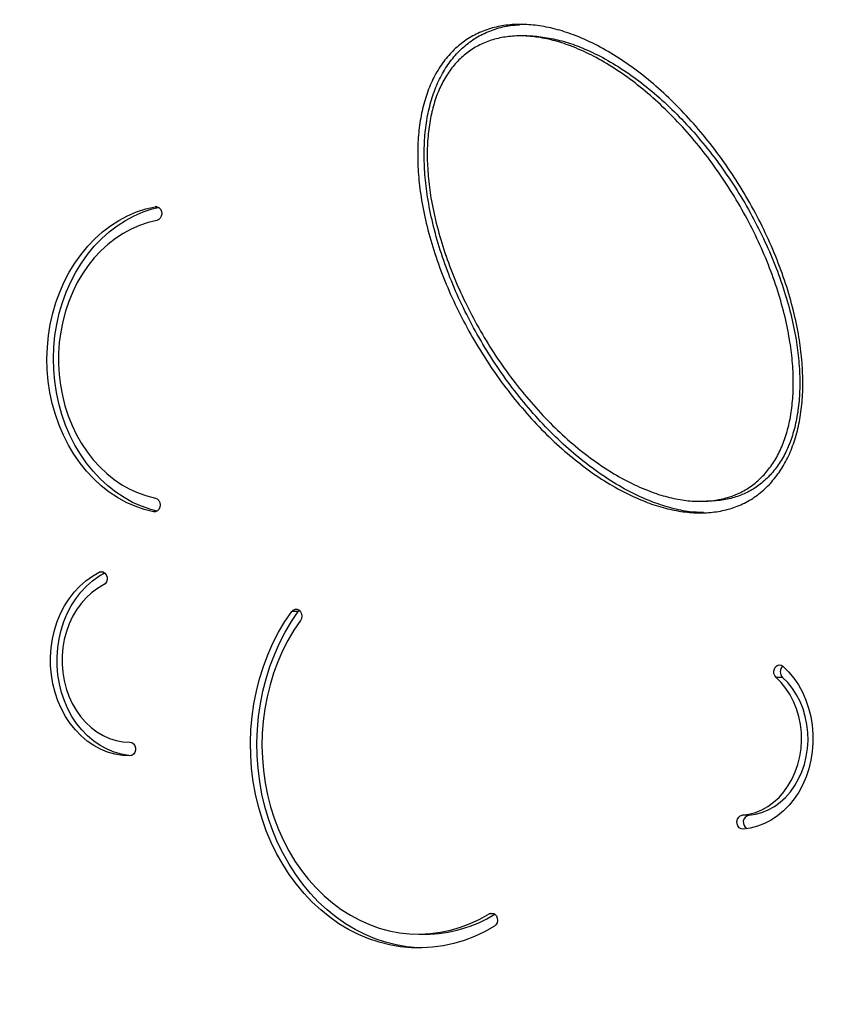
# Model space of a CAD drawing. Units: millimetres. Extents: x 20227.1 to 20244.6, y 16171.6 to 16189.1.
# Drawn here: x 20230.8 to 20231.1, y 16177.3 to 16177.7 of the extents above; entities that cross this region are included whole.
import ezdxf

# ---------------------------------------------------------------- set-up
doc = ezdxf.new("R2010")
doc.units = ezdxf.units.MM
doc.header["$LTSCALE"] = 100

# ---------------------------------------------------------------- blocks, each defined once
blk = doc.blocks.new('KATOPSI S290')
at = {"color": 0, "linetype": 'Continuous', "lineweight": 25}
for p, q in [((20231.0009162859, 16177.69647938724), (20230.99811143518, 16177.69647832793)), ((20230.8409802893, 16177.62260702315), (20230.84020968631, 16177.62260673212)), ((20231.07596515758, 16177.49521463978), (20231.0787700083, 16177.49521569909)), ((20230.84036376267, 16177.49066612471), (20230.83952745727, 16177.49066580886)), ((20230.817967362, 16177.46457215383), (20230.81605840489, 16177.46457143287)), ((20230.90210595615, 16177.44753866316), (20230.89930110542, 16177.44753760385)), ((20230.90210595615, 16177.44753866316), (20230.9025773398, 16177.44804610872)), ((20231.11155551111, 16177.41907031834), (20231.10875066039, 16177.41906925903)), ((20230.82923498102, 16177.39109495028), (20230.82934077649, 16177.39109499023)), ((20231.09691742955, 16177.35946784082), (20231.09411257882, 16177.35946678151)), ((20230.98692205753, 16177.31678947154), (20230.98468974243, 16177.31678862845)), ((20230.95423689815, 16177.30804404882), (20230.95704174888, 16177.30804510813))]:
    blk.add_line(p, q, dxfattribs=at)
at = {"color": 0, "linetype": 'Continuous', "lineweight": 25, "flags": 128}
for points in [[(20230.83952745727, 16177.49066580886), (20230.83551280469, 16177.49167879216), (20230.83157123357, 16177.49304811509), (20230.82772438937, 16177.49476625789), (20230.82399339732, 16177.49682378526), (20230.82039874645, 16177.49920939811), (20230.81696017709, 16177.50190999568), (20230.81369657239, 16177.50491074741), (20230.8106258547, 16177.50819517445), (20230.80776488711, 16177.51174524011), (20230.80512938084, 16177.51554144892), (20230.80273380899, 16177.5195629537), (20230.80059132701, 16177.52378767006), (20230.79871370052, 16177.52819239762), (20230.79711124066, 16177.53275294748), (20230.79579274745, 16177.53744427503), (20230.79476546151, 16177.54224061748), (20230.79403502425, 16177.54711563532), (20230.79360544692, 16177.55204255703), (20230.7934790886, 16177.55699432603), (20230.79365664318, 16177.56194374928), (20230.7941371356, 16177.56686364665), (20230.79491792721, 16177.57172700013), (20230.79599473024, 16177.57650710224), (20230.79736163132, 16177.58117770268), (20230.79901112401, 16177.58571315246), (20230.80093415, 16177.59008854483), (20230.80312014885, 16177.59427985196), (20230.80555711596, 16177.59826405697), (20230.80823166854, 16177.60201928028), (20230.81112911908, 16177.6055248998), (20230.81423355599, 16177.60876166413), (20230.81752793103, 16177.61171179834), (20230.82099415287, 16177.61435910152), (20230.82461318649, 16177.61668903582), (20230.82836515767, 16177.6186888062), (20230.83222946219, 16177.62034743078), (20230.83618487889, 16177.62165580109), (20230.84020968631, 16177.62260673212)], [(20230.84106569328, 16177.49094606603), (20230.83831765542, 16177.49167985148), (20230.8343760843, 16177.4930491744), (20230.83052924009, 16177.4947673172), (20230.82679824804, 16177.49682484457), (20230.82320359718, 16177.49921045742), (20230.81976502781, 16177.50191105499), (20230.81650142312, 16177.50491180672), (20230.81343070543, 16177.50819623376), (20230.81056973784, 16177.51174629942), (20230.80793423157, 16177.51554250823), (20230.80553865971, 16177.51956401302), (20230.80339617774, 16177.52378872937), (20230.80151855125, 16177.52819345693), (20230.79991609138, 16177.5327540068), (20230.79859759818, 16177.53744533434), (20230.79757031223, 16177.54224167679), (20230.79683987497, 16177.54711669464), (20230.79641029765, 16177.55204361635), (20230.79628393933, 16177.55699538534), (20230.7964614939, 16177.56194480859), (20230.79694198633, 16177.56686470596), (20230.79772277794, 16177.57172805945), (20230.79879958096, 16177.57650816156), (20230.80016648204, 16177.58117876199), (20230.80181597474, 16177.58571421177), (20230.80373900073, 16177.59008960414), (20230.80592499957, 16177.59428091127), (20230.80836196668, 16177.59826511628), (20230.81103651927, 16177.60202033959), (20230.8139339698, 16177.60552595911), (20230.81703840672, 16177.60876272344), (20230.82033278176, 16177.61171285765), (20230.8237990036, 16177.61436016083), (20230.82741803721, 16177.61669009513), (20230.8311700084, 16177.61868986551), (20230.83503431291, 16177.6203484901), (20230.83898972962, 16177.62165686041), (20230.84169032905, 16177.62233613004)], [(20230.84020968631, 16177.62260673212), (20230.84107205515, 16177.62258751348), (20230.84187701763, 16177.62221316746), (20230.84252748339, 16177.62152884571), (20230.84294499667, 16177.62061708754), (20230.8430791992, 16177.61958786442), (20230.84291390418, 16177.61856531587), (20230.84246904862, 16177.61767277633), (20230.84179828867, 16177.61701789924), (20230.84098252789, 16177.61667967243)], [(20230.84098252789, 16177.61667967243), (20230.83722071857, 16177.61578615235), (20230.83352609978, 16177.61454961897), (20230.82992007183, 16177.61297723468), (20230.82642352184, 16177.61107810715), (20230.82305670284, 16177.60886323669), (20230.81983911642, 16177.60634545246), (20230.81678939975, 16177.60353933818), (20230.81392521766, 16177.60046114767), (20230.81126316032, 16177.59712871069), (20230.80881864713, 16177.59356132968), (20230.8066058374, 16177.58977966793), (20230.80463754837, 16177.58580562989), (20230.80292518093, 16177.58166223434), (20230.80147865359, 16177.57737348102), (20230.80030634507, 16177.57296421161), (20230.79941504571, 16177.56845996585), (20230.79880991816, 16177.56388683364), (20230.79849446751, 16177.55927130386), (20230.79847052092, 16177.55464011099), (20230.79873821712, 16177.55002008021), (20230.79929600552, 16177.54543797207), (20230.80014065525, 16177.54092032746), (20230.80126727386, 16177.53649331386), (20230.80266933566, 16177.5321825738), (20230.80433871949, 16177.52801307633), (20230.80626575581, 16177.52400897237), (20230.80843928268, 16177.52019345483), (20230.81084671041, 16177.51658862429), (20230.81347409447, 16177.51321536096), (20230.81630621632, 16177.51009320373), (20230.8193266715, 16177.50724023706), (20230.82251796465, 16177.50467298612), (20230.82586161089, 16177.50240632117), (20230.82933824288, 16177.5004533714), (20230.83292772296, 16177.49882544883), (20230.83660925984, 16177.49753198287), (20230.84036152899, 16177.49658046564)], [(20230.84036152899, 16177.49658046564), (20230.84117372706, 16177.4962296735), (20230.84183766137, 16177.49556449462), (20230.84227325166, 16177.49466515939), (20230.84242795929, 16177.4936401409), (20230.84228312425, 16177.49261307153), (20230.84185621579, 16177.491707831), (20230.84119872536, 16177.49103360466), (20230.84038995601, 16177.49067171417), (20230.83952745727, 16177.49066580886)], [(20230.82932638521, 16177.38509512464), (20230.82608681917, 16177.38526934443), (20230.82287541542, 16177.38581327395), (20230.81972102426, 16177.38672202671), (20230.8166519838, 16177.38798743875), (20230.8136958654, 16177.38959814197), (20230.81087922596, 16177.3915396663), (20230.80822736931, 16177.39379456965), (20230.80576411896, 16177.39634259465), (20230.80351160402, 16177.39916085058), (20230.80149006041, 16177.40222401908), (20230.79971764909, 16177.40550458154), (20230.79821029288, 16177.40897306637), (20230.7969815334, 16177.41259831373), (20230.79604240949, 16177.41634775545), (20230.79540135794, 16177.42018770768), (20230.79506413777, 16177.42408367342), (20230.79503377847, 16177.42800065247), (20230.79531055278, 16177.43190345584), (20230.79589197425, 16177.43575702191), (20230.79677281955, 16177.43952673138), (20230.79794517542, 16177.44317871829), (20230.79939850978, 16177.44668017429), (20230.80111976629, 16177.44999964333), (20230.8030934817, 16177.45310730427), (20230.80530192473, 16177.45597523882), (20230.80772525539, 16177.4585776823), (20230.81034170319, 16177.46089125513), (20230.81312776273, 16177.46289517285), (20230.81605840489, 16177.46457143287)], [(20230.8298944045, 16177.38517670685), (20230.82889166989, 16177.38527040374), (20230.82568026614, 16177.38581433326), (20230.82252587498, 16177.38672308603), (20230.81945683453, 16177.38798849806), (20230.81650071613, 16177.38959920128), (20230.81368407668, 16177.39154072561), (20230.81103222003, 16177.39379562896), (20230.80856896969, 16177.39634365396), (20230.80631645475, 16177.39916190989), (20230.80429491114, 16177.40222507839), (20230.80252249982, 16177.40550564086), (20230.8010151436, 16177.40897412568), (20230.79978638413, 16177.41259937304), (20230.79884726021, 16177.41634881477), (20230.79820620866, 16177.420188767), (20230.79786898849, 16177.42408473273), (20230.7978386292, 16177.42800171178), (20230.79811540351, 16177.43190451515), (20230.79869682498, 16177.43575808122), (20230.79957767027, 16177.43952779069), (20230.80075002614, 16177.44317977761), (20230.8022033605, 16177.4466812336), (20230.80392461702, 16177.45000070264), (20230.80589833243, 16177.45310836358), (20230.80810677546, 16177.45597629813), (20230.81053010612, 16177.45857874161), (20230.81314655391, 16177.46089231444), (20230.81593261346, 16177.46289623216), (20230.81836736987, 16177.46431733076)], [(20230.81605840489, 16177.46457143287), (20230.81690005374, 16177.46479906645), (20230.81775543768, 16177.46466523397), (20230.81852138478, 16177.4641860776), (20230.81910551052, 16177.46341939067), (20230.81943736071, 16177.46245764694), (20230.81947690933, 16177.4614168469), (20230.81921938622, 16177.46042252639), (20230.81869585248, 16177.45959461515), (20230.81796945399, 16177.45903297147)], [(20230.81796945399, 16177.45903297147), (20230.8152833636, 16177.45748261515), (20230.8127417117, 16177.45561039374), (20230.81037083671, 16177.45343570855), (20230.80819530736, 16177.45098109525), (20230.80623766807, 16177.44827199031), (20230.8045182053, 16177.44533646744), (20230.80305473736, 16177.44220494664), (20230.80186242979, 16177.43890987901), (20230.80095363811, 16177.43548541041), (20230.8003377799, 16177.43196702767), (20230.80002123713, 16177.4283911908), (20230.80000729002, 16177.42479495523), (20230.80029608313, 16177.42121558773), (20230.80088462375, 16177.41769018031), (20230.80176681302, 16177.41425526579), (20230.80293350904, 16177.41094643923), (20230.80437262167, 16177.40779798909), (20230.80606923779, 16177.40484254188), (20230.80800577582, 16177.40211072409), (20230.81016216797, 16177.39963084479), (20230.81251606813, 16177.39742860227), (20230.8150430835, 16177.39552681778), (20230.81771702731, 16177.39394519897), (20230.82051019022, 16177.39270013572), (20230.82339362746, 16177.39180453028), (20230.82633745877, 16177.39126766356), (20230.82931117803, 16177.39109509896)], [(20230.98692408182, 16177.31142957208), (20230.98270145183, 16177.309062678), (20230.97836208436, 16177.30702696622), (20230.97392375648, 16177.30533077644), (20230.96940465071, 16177.30398105745), (20230.9648232805, 16177.30298333864), (20230.96019841437, 16177.30234170738), (20230.95554899901, 16177.30205879224), (20230.95089408171, 16177.30213575223), (20230.94625273228, 16177.30257227208), (20230.94164396497, 16177.30336656349), (20230.93708666052, 16177.30451537248), (20230.93259948885, 16177.30601399273), (20230.9282008326, 16177.30785628484), (20230.92390871174, 16177.31003470147), (20230.91974070983, 16177.3125403183), (20230.91571390193, 16177.31536287056), (20230.91184478468, 16177.31849079508), (20230.90814920872, 16177.3219112777), (20230.90464231372, 16177.32561030569), (20230.9013384664, 16177.32957272525), (20230.89825120163, 16177.33378230351), (20230.89539316703, 16177.33822179507), (20230.89277607111, 16177.34287301266), (20230.89041063535, 16177.3477169016), (20230.88830655024, 16177.35273361794), (20230.88647243558, 16177.35790260965), (20230.88491580521, 16177.36320270091), (20230.88364303618, 16177.36861217883), (20230.88265934264, 16177.37410888236), (20230.8819687545, 16177.37967029314), (20230.88157410089, 16177.38527362773), (20230.88147699859, 16177.39089593091), (20230.8816778454, 16177.39651416978), (20230.8821758185, 16177.40210532807), (20230.88296887787, 16177.40764650047), (20230.88405377455, 16177.41311498643), (20230.88542606405, 16177.41848838318), (20230.88708012451, 16177.42374467751), (20230.88900917974, 16177.42886233594), (20230.89120532696, 16177.43382039293), (20230.8936595692, 16177.4385985368), (20230.89636185217, 16177.44317719291), (20230.89930110542, 16177.44753760385)], [(20230.95564158343, 16177.30206091285), (20230.95369893243, 16177.30213681154), (20230.94905758301, 16177.30257333139), (20230.94444881569, 16177.3033676228), (20230.93989151124, 16177.3045164318), (20230.93540433958, 16177.30601505205), (20230.93100568332, 16177.30785734415), (20230.92671356247, 16177.31003576078), (20230.92254556055, 16177.31254137761), (20230.91851875265, 16177.31536392987), (20230.91464963541, 16177.3184918544), (20230.91095405945, 16177.32191233701), (20230.90744716445, 16177.32561136501), (20230.90414331712, 16177.32957378456), (20230.90105605235, 16177.33378336282), (20230.89819801775, 16177.33822285438), (20230.89558092184, 16177.34287407197), (20230.89321548608, 16177.34771796092), (20230.89111140096, 16177.35273467725), (20230.88927728631, 16177.35790366896), (20230.88772065594, 16177.36320376023), (20230.88644788691, 16177.36861323814), (20230.88546419337, 16177.37410994167), (20230.88477360523, 16177.37967135246), (20230.88437895161, 16177.38527468704), (20230.88428184931, 16177.39089699023), (20230.88448269612, 16177.39651522909), (20230.88498066923, 16177.40210638738), (20230.88577372859, 16177.40764755978), (20230.88685862528, 16177.41311604574), (20230.88823091478, 16177.41848944249), (20230.88988497524, 16177.42374573682), (20230.89181403046, 16177.42886339525), (20230.89401017768, 16177.43382145225), (20230.89646441993, 16177.43859959612), (20230.8991667029, 16177.44317825222), (20230.90210595615, 16177.44753866316)], [(20230.89930110542, 16177.44753760385), (20230.89997126528, 16177.44819337675), (20230.90078671578, 16177.44853269321), (20230.90164910155, 16177.44851462667), (20230.90245440613, 16177.44814135621), (20230.90310549792, 16177.44745790377), (20230.90352384563, 16177.44654670378), (20230.90365899036, 16177.44551766042), (20230.90349463166, 16177.44449489151), (20230.9030505936, 16177.44360175806)], [(20230.9030505936, 16177.44360175806), (20230.90024950899, 16177.43943984678), (20230.89768011545, 16177.43506522605), (20230.89535344607, 16177.43049668065), (20230.89327949163, 16177.42575382809), (20230.89146715779, 16177.42085703435), (20230.88992422677, 16177.41582732645), (20230.88865732396, 16177.41068630213), (20230.8876718895, 16177.40545603714), (20230.88697215488, 16177.40015899044), (20230.88656112479, 16177.39481790772), (20230.88644056419, 16177.38945572381), (20230.8866109908, 16177.38409546411), (20230.88707167278, 16177.37876014578), (20230.88782063195, 16177.37347267887), (20230.88885465226, 16177.36825576796), (20230.89016929358, 16177.36313181465), (20230.89175891079, 16177.35812282139), (20230.89361667803, 16177.35325029698), (20230.89573461796, 16177.34853516422), (20230.89810363607, 16177.34399767006), (20230.90071355973, 16177.33965729867), (20230.90355318181, 16177.33553268776), (20230.90661030888, 16177.33164154857), (20230.90987181351, 16177.32800058979), (20230.9133236907, 16177.32462544582), (20230.91695111795, 16177.32153060967), (20230.92073851895, 16177.31872937067), (20230.92466963048, 16177.31623375744), (20230.92872757218, 16177.31405448624), (20230.93289491911, 16177.31220091495), (20230.93715377653, 16177.31068100285), (20230.94148585674, 16177.30950127652), (20230.94587255764, 16177.30866680175), (20230.95029504257, 16177.30818116178), (20230.95473432122, 16177.30804644199), (20230.95917133116, 16177.30826322086), (20230.96358701971, 16177.30883056754), (20230.96796242574, 16177.30974604582), (20230.97227876109, 16177.3110057246), (20230.97651749126, 16177.31260419478), (20230.980660415, 16177.31453459246), (20230.98468974243, 16177.31678862845)], [(20231.11172599766, 16177.42387315157), (20231.11415591556, 16177.42144544951), (20231.11637901688, 16177.41874397166), (20231.11837424868, 16177.41579430122), (20231.12012271595, 16177.41262437179), (20231.1216078606, 16177.40926420284), (20231.12281561818, 16177.40574561543), (20231.12373455114, 16177.40210193083), (20231.12435595712, 16177.39836765501), (20231.12467395135, 16177.39457815185), (20231.12468552241, 16177.39076930823), (20231.12439056072, 16177.38697719418), (20231.12379185958, 16177.38323772129), (20231.12289508875, 16177.37958630268), (20231.1217087407, 16177.37605751753), (20231.12024405025, 16177.37268478372), (20231.11851488812, 16177.36950004128), (20231.1165376296, 16177.36653344996), (20231.11433099949, 16177.36381310361), (20231.11191589473, 16177.36136476411), (20231.10931518656, 16177.35921161741), (20231.10655350386, 16177.35737405399), (20231.10365699999, 16177.35586947569), (20231.10065310505, 16177.354712131), (20231.09757026615, 16177.35391298005), (20231.09443767801, 16177.35347959086)], [(20231.10875066039, 16177.41906925903), (20231.10816022582, 16177.41982886178), (20231.10782044116, 16177.4207865554), (20231.10777228947, 16177.4218268279), (20231.10802157854, 16177.42282420706), (20231.10853824044, 16177.42365839425), (20231.10925995811, 16177.42422877417), (20231.11009968175, 16177.42446655058), (20231.1109561283, 16177.42434304415), (20231.11172599766, 16177.42387315157)], [(20231.09411257882, 16177.35946678151), (20231.09699396176, 16177.3598803504), (20231.09982302282, 16177.36065923828), (20231.10256811314, 16177.36179473168), (20231.10519852327, 16177.36327412779), (20231.10768482669, 16177.36508087654), (20231.10999920899, 16177.36719476574), (20231.11211577908, 16177.3695921472), (20231.11401085879, 16177.37224620131), (20231.11566324775, 16177.37512723703), (20231.11705446062, 16177.37820302409), (20231.11816893384, 16177.38143915349), (20231.11899419974, 16177.38479942251), (20231.11952102603, 16177.38824623966), (20231.11974351907, 16177.39174104523), (20231.11965918983, 16177.39524474265), (20231.11926898171, 16177.3987181359), (20231.11857725997, 16177.40212236796), (20231.11759176295, 16177.40541935552), (20231.11632351544, 16177.40857221502), (20231.1147867054, 16177.41154567528), (20231.11299852519, 16177.41430647204), (20231.11097897926, 16177.41682372015), (20231.10875066039, 16177.41906925903)], [(20231.09691742955, 16177.35946784082), (20231.09979881249, 16177.35988140971), (20231.10262787354, 16177.36066029759), (20231.10537296387, 16177.36179579099), (20231.108003374, 16177.36327518711), (20231.11048967741, 16177.36508193585), (20231.11280405972, 16177.36719582505), (20231.11492062981, 16177.36959320651), (20231.11681570951, 16177.37224726062), (20231.11846809848, 16177.37512829634), (20231.11985931135, 16177.3782040834), (20231.12097378457, 16177.3814402128), (20231.12179905047, 16177.38480048183), (20231.12232587675, 16177.38824729898), (20231.1225483698, 16177.39174210454), (20231.12246404056, 16177.39524580196), (20231.12207383243, 16177.39871919521), (20231.12138211069, 16177.40212342727), (20231.12039661367, 16177.40542041483), (20231.11912836617, 16177.40857327434), (20231.11759155613, 16177.41154673459), (20231.11580337591, 16177.41430753136), (20231.11378382999, 16177.41682477946), (20231.11155551111, 16177.41907031834)], [(20230.82931117803, 16177.39109509896), (20230.8301610424, 16177.39091717171), (20230.83090931768, 16177.39039886239), (20230.83146575085, 16177.38960268675), (20230.83176322783, 16177.38862467531), (20230.83176586853, 16177.38758279071), (20230.83147335444, 16177.38660269959), (20230.83092096706, 16177.3858026154), (20230.83017533247, 16177.38527904012), (20230.82932638521, 16177.38509512464)], [(20231.09443767801, 16177.35347959086), (20231.09358028662, 16177.35359311644), (20231.09280670341, 16177.35405402093), (20231.09221023393, 16177.35480671246), (20231.0918628212, 16177.35576040531), (20231.09180636832, 16177.35680007006), (20231.09204768434, 16177.35780030779), (20231.09255766299, 16177.35864047506), (20231.09327479331, 16177.35921923531), (20231.09411257882, 16177.35946678151)], [(20230.98468974243, 16177.31678862845), (20230.98551573367, 16177.31708845979), (20230.98637684533, 16177.3170289364), (20230.98716921464, 16177.31661723768), (20230.98779727015, 16177.31590302057), (20230.98818525912, 16177.31497243019), (20230.98828638433, 16177.31393770949), (20230.9880884486, 16177.31292366104), (20230.98761532591, 16177.31205259406), (20230.98692408182, 16177.31142957208)]]:
    blk.add_lwpolyline(points, dxfattribs=at)
at = {"color": 0, "linetype": 'Continuous', "lineweight": 25}
for centre, radius, start, end in [((20231.11385147561, 16177.42147001682), 0.003321145251571248, 131.753851666753, 226.2655408946827), ((20231.09766084004, 16177.35643162283), 0.003125904491797591, 103.7580595140578, 241.8513720633064), ((20230.95676501271, 16177.36638777149), 0.05834331967875751, 270.2717684539614, 301.4276287485329)]:
    blk.add_arc(centre, radius, start, end, dxfattribs=at)
for points, knots in [([(20230.90832693328, 16177.05953509926), (20230.9064167915, 16177.0580991529), (20230.9026563893, 16177.05527227591), (20230.89668604824, 16177.05195843616), (20230.89062007306, 16177.04945210049), (20230.88444502996, 16177.04782525717), (20230.87767054744, 16177.04700819619), (20230.87028089963, 16177.04728933879), (20230.8623357342, 16177.04896400335), (20230.85439776325, 16177.05198899157), (20230.84661197722, 16177.05626849656), (20230.8389930822, 16177.06171207151), (20230.83154513115, 16177.06824263731), (20230.82418617818, 16177.07590268171), (20230.8169306955, 16177.08466631369), (20230.80979466745, 16177.09450703468), (20230.80279300833, 16177.10539407279), (20230.79569632443, 16177.11772192518), (20230.78856226414, 16177.13154903892), (20230.78144948468, 16177.1469149623), (20230.77458450539, 16177.16336702136), (20230.76798890083, 16177.18084723174), (20230.76155119466, 16177.19968891433), (20230.75532670804, 16177.2198727806), (20230.74936404236, 16177.24136373474), (20230.74380002107, 16177.26370618118), (20230.73865842836, 16177.28681325558), (20230.73395963198, 16177.31059396389), (20230.72946144202, 16177.33643598984), (20230.72529567285, 16177.36430063449), (20230.72160194517, 16177.3941186477), (20230.71861239418, 16177.42428029287), (20230.71632992898, 16177.45480254936), (20230.71478682482, 16177.48551692301), (20230.71400335264, 16177.51624990442), (20230.71399331767, 16177.54664156827), (20230.7147612122, 16177.57651847688), (20230.71619263631, 16177.60370213787), (20230.71810334054, 16177.62816354128), (20230.72031711399, 16177.64991735707), (20230.72298913979, 16177.67099017779), (20230.72610905593, 16177.69130908848), (20230.72956506249, 16177.71024439736), (20230.73330110441, 16177.72778839213), (20230.73725357958, 16177.74394990609), (20230.74153827947, 16177.75928018561), (20230.74614427705, 16177.77373555407), (20230.75106192144, 16177.78727380558), (20230.75627871665, 16177.79985697787), (20230.76164168307, 16177.81115354663), (20230.76710350662, 16177.82119799973), (20230.77261550771, 16177.83004143154), (20230.77834191939, 16177.83797861302), (20230.78427413398, 16177.84498730798), (20230.79040345252, 16177.85104476673), (20230.7969893097, 16177.85634480069), (20230.80407149825, 16177.86072265701), (20230.81166540832, 16177.86396714138), (20230.81942092545, 16177.86584888755), (20230.82728930824, 16177.86634930693), (20230.83522216556, 16177.8654721377), (20230.843163012, 16177.86321428469), (20230.85111197546, 16177.85968175006), (20230.85616525397, 16177.85637840933), (20230.85875052336, 16177.8546884123)], [0, 0, 0, 0, 0.007938265166976611, 0.01562767230272136, 0.02314144417484505, 0.03053862730606575, 0.03789286586377277, 0.04713085011826471, 0.05655101478008905, 0.06628227484028625, 0.07644122775583807, 0.08668654050886118, 0.09748583593551038, 0.1088936103144847, 0.1209501880806419, 0.1336834526629727, 0.1471072262714033, 0.16122547985328, 0.177554378891465, 0.1947096015190346, 0.2126663740413939, 0.2313913172718398, 0.2508472651571436, 0.2722344523658286, 0.2943364201215996, 0.3170879981124091, 0.3404219916404826, 0.364266246454943, 0.3885429602959068, 0.4176020261146011, 0.4470201209043493, 0.4766602440857253, 0.506383663648804, 0.5365897746857785, 0.566593044408745, 0.5962485161966244, 0.6254139961644073, 0.6539546006032926, 0.6758555520288544, 0.6972274255657531, 0.718014321296715, 0.7381639778075647, 0.7576260899371926, 0.7746836796711246, 0.7911083692205202, 0.8068772548769763, 0.8219704612336302, 0.8363727695958583, 0.8500786132137913, 0.8630903358190122, 0.8744179538579252, 0.8851881764626459, 0.8954260875437439, 0.9051669337981691, 0.9144561798583489, 0.9233504029007891, 0.9330643569723548, 0.9424720179624532, 0.9517045709876142, 0.9608998356597835, 0.970197905219497, 0.9797338910679815, 0.9896318101320094, 1, 1, 1, 1]), ([(20230.87564146641, 16177.04741722887), (20230.87481235247, 16177.04743298736), (20230.87131377893, 16177.04749948274), (20230.86514270729, 16177.04902888722), (20230.85720200951, 16177.05197187315), (20230.84941699409, 16177.05627455222), (20230.84179788565, 16177.06171170889), (20230.83434999561, 16177.06824410973), (20230.82699102491, 16177.07590362083), (20230.81973554739, 16177.08466740795), (20230.81259951783, 16177.09450808385), (20230.80559785916, 16177.10539513503), (20230.79850117513, 16177.11772298355), (20230.79136711487, 16177.13155009851), (20230.7842543354, 16177.14691602154), (20230.77738935612, 16177.1633680807), (20230.77079375156, 16177.18084829105), (20230.76435604539, 16177.19968997365), (20230.75813155877, 16177.21987383991), (20230.75216889308, 16177.24136479405), (20230.7466048718, 16177.26370724049), (20230.74146327908, 16177.2868143149), (20230.73676448271, 16177.3105950232), (20230.73226629274, 16177.33643704915), (20230.72810052357, 16177.3643016938), (20230.72440679589, 16177.39411970701), (20230.7214172449, 16177.42428135218), (20230.71913477971, 16177.45480360867), (20230.71759167555, 16177.48551798232), (20230.71680820337, 16177.51625096374), (20230.7167981684, 16177.54664262758), (20230.71756606293, 16177.5765195362), (20230.71899748704, 16177.60370319718), (20230.72090819126, 16177.6281646006), (20230.72312196471, 16177.64991841639), (20230.72579399052, 16177.6709912371), (20230.72891390666, 16177.69131014779), (20230.73236991321, 16177.71024545667), (20230.73610595514, 16177.72778945144), (20230.7400584303, 16177.74395096541), (20230.7443431302, 16177.75928124491), (20230.74894912777, 16177.77373661343), (20230.75386677217, 16177.78727486472), (20230.75908356735, 16177.79985803777), (20230.76444653389, 16177.81115460397), (20230.76990835706, 16177.82119906522), (20230.77542035943, 16177.83004246941), (20230.78114676667, 16177.83797974657), (20230.78707899666, 16177.8449881098), (20230.79320826159, 16177.8510467228), (20230.79979431451, 16177.85634254215), (20230.80687572206, 16177.86073721479), (20230.81447249288, 16177.86392010291), (20230.82085716472, 16177.86565575107), (20230.82469320059, 16177.86580861009), (20230.82591324668, 16177.86585722669)], [0, 0, 0, 0, 0.00320883350066162, 0.01354016550996058, 0.02421268368346499, 0.03535426339095589, 0.04659055610880362, 0.05843441558732919, 0.07094560926889784, 0.08416836197755165, 0.09813325417263481, 0.1128554450201461, 0.128339289558124, 0.1462476046848729, 0.1650621697186583, 0.1847558147242244, 0.2052919319062294, 0.2266297603173694, 0.2500856275691811, 0.2743254126622228, 0.2992776416727286, 0.3248686204820814, 0.3510192157047781, 0.3776440996414847, 0.409513909525982, 0.441777475531956, 0.4742845456710051, 0.5068829690512596, 0.5400107723366315, 0.572916114440544, 0.6054400177831897, 0.6374265347470418, 0.6687277349690655, 0.692747060386376, 0.7161861327483756, 0.7389836452068952, 0.7610822813518187, 0.7824268702450712, 0.8011343588236768, 0.8191477298183624, 0.8364418641548603, 0.8529949639735268, 0.8687903385483979, 0.8838218826845889, 0.8980921668115975, 0.9105154510147705, 0.922327425596739, 0.933555600714436, 0.94423863230876, 0.9544263825879791, 0.9641809011675309, 0.9748344394271257, 0.9851520583445018, 0.9952776319433317, 1, 1, 1, 1]), ([(20230.85626048716, 16177.84949725269), (20230.85383616321, 16177.85108276799), (20230.84912213029, 16177.85416575997), (20230.84174375391, 16177.85744861789), (20230.83444253195, 16177.85952729771), (20230.82720097043, 16177.86032994576), (20230.82004233539, 16177.8598751343), (20230.8129776838, 16177.85815937594), (20230.80602159929, 16177.8551863386), (20230.799287563, 16177.85101871937), (20230.7927821381, 16177.84572162212), (20230.7865062949, 16177.83935017184), (20230.78039985152, 16177.83184839645), (20230.77448189669, 16177.8232360614), (20230.76877493555, 16177.81353458751), (20230.76329760302, 16177.80277261969), (20230.75788065316, 16177.7905539097), (20230.75259316321, 16177.77682405828), (20230.74750275842, 16177.76154991641), (20230.74277821628, 16177.74518009835), (20230.73843677819, 16177.72777495785), (20230.73441226661, 16177.70900188017), (20230.73076073153, 16177.68888514513), (20230.72752706449, 16177.66746464356), (20230.72479086723, 16177.64519409122), (20230.72256630721, 16177.62216288486), (20230.72086324339, 16177.59846402274), (20230.71961401851, 16177.57270797119), (20230.71894609299, 16177.5449452063), (20230.71898964137, 16177.51525856775), (20230.71977469003, 16177.48524433609), (20230.7213064684, 16177.45488724757), (20230.72359615304, 16177.42435964135), (20230.72664173099, 16177.39383724652), (20230.73041181673, 16177.36367930075), (20230.73488870524, 16177.33406156687), (20230.73968522568, 16177.3071538296), (20230.74461583497, 16177.28296842987), (20230.74951006915, 16177.26147684222), (20230.75477036431, 16177.24068546298), (20230.76037601194, 16177.22066797391), (20230.76613638669, 16177.20204807268), (20230.77199466084, 16177.18483014043), (20230.77788820225, 16177.16900177592), (20230.78399631301, 16177.15402648327), (20230.79030009055, 16177.13994969113), (20230.79678243197, 16177.12681579853), (20230.80342041068, 16177.11466211805), (20230.8100178495, 16177.10380694235), (20230.81652941743, 16177.09421247683), (20230.82291126636, 16177.08582756809), (20230.82935137447, 16177.07836861101), (20230.83583006842, 16177.07185084698), (20230.8423294637, 16177.06628802658), (20230.84910114594, 16177.06149699619), (20230.85615638689, 16177.05761544293), (20230.8634939601, 16177.05481651743), (20230.87077495491, 16177.0532790515), (20230.87798221374, 16177.05300428872), (20230.88510484815, 16177.05398617398), (20230.89211881196, 16177.05624243944), (20230.89905104282, 16177.05969604222), (20230.90337775225, 16177.06290292761), (20230.9055915991, 16177.06454379424)], [0, 0, 0, 0, 0.00997146216643777, 0.01938924073636589, 0.02837204006604524, 0.03706384460858438, 0.04562849326428213, 0.05423936725896679, 0.06306687999025554, 0.07226364611185293, 0.08156399339611384, 0.09141888630608984, 0.1019008925348518, 0.1130616437619665, 0.1249372987222925, 0.1375493623558016, 0.150908322741659, 0.1664663681087454, 0.1829199215809056, 0.2002472318404639, 0.2184180011451818, 0.2373973877237697, 0.258365921654337, 0.2801400199858574, 0.3026553467784414, 0.3258451053665272, 0.3496371153683409, 0.3739531131118207, 0.4031749599283578, 0.4328801176183433, 0.4629283091590605, 0.4931769420771976, 0.524033565031149, 0.5547978661050275, 0.5853179341750915, 0.6154438645749668, 0.6450310980954165, 0.6678080167337951, 0.690097172373018, 0.7118363267176135, 0.7329662472936398, 0.7534292721604674, 0.7714078023120915, 0.7887558776662682, 0.8054419088833032, 0.8214367024513974, 0.8367150415438809, 0.8512607676658162, 0.8650638965388932, 0.8770604796128778, 0.8884305039801672, 0.8991843191347486, 0.9093413148376648, 0.9189304549480802, 0.9279926761813732, 0.9377181841761412, 0.9469378273986505, 0.95577951315262, 0.9643971100363533, 0.9729599572968551, 0.9816415754375013, 0.9906065472620253, 1, 1, 1, 1]), ([(20231.10629470056, 16177.50297738839), (20231.10468596679, 16177.50139033742), (20231.10144401436, 16177.49819208063), (20231.09577597111, 16177.49464787036), (20231.08960106681, 16177.49206234488), (20231.08292840856, 16177.49053477577), (20231.07584718992, 16177.49004767766), (20231.06842283197, 16177.49058681169), (20231.06072373861, 16177.4921310928), (20231.0524148086, 16177.49479311074), (20231.0435760488, 16177.498720792), (20231.0343139153, 16177.503998453), (20231.02509097586, 16177.510398626), (20231.01602179929, 16177.51785259148), (20231.00721499587, 16177.52626702391), (20230.99877119823, 16177.53552868141), (20230.99079532094, 16177.54552739428), (20230.9833929153, 16177.55615012779), (20230.97664606387, 16177.56725830979), (20230.9706345565, 16177.57871443139), (20230.96544115845, 16177.59038580773), (20230.96113140529, 16177.60213224422), (20230.95774995767, 16177.61380894226), (20230.95543594912, 16177.62483652066), (20230.95410891786, 16177.63509580606), (20230.95363861322, 16177.64450624621), (20230.95396764703, 16177.65348155842), (20230.95510474087, 16177.66193940667), (20230.95706010652, 16177.66979261024), (20230.95982024637, 16177.67695715032), (20230.96336876678, 16177.68334352617), (20230.96766546476, 16177.68887170222), (20230.97266427139, 16177.69345838848), (20230.97829181516, 16177.69705690636), (20230.98447801452, 16177.69962728578), (20230.99114747262, 16177.70115914612), (20230.99822960762, 16177.70164501543), (20231.00565370176, 16177.70110623517), (20231.01335287107, 16177.69956185221), (20231.0216617785, 16177.69689986454), (20231.03050054566, 16177.69297217342), (20231.03976267696, 16177.68769451536), (20231.04898561703, 16177.68129434152), (20231.05805479343, 16177.67384037628), (20231.0668615969, 16177.66542594378), (20231.07530539452, 16177.6561642863), (20231.08328127181, 16177.64616557342), (20231.09068367745, 16177.63554283992), (20231.09743052889, 16177.6244346579), (20231.10344203622, 16177.61297853637), (20231.10863543444, 16177.60130715979), (20231.11294518697, 16177.58956072414), (20231.1163266368, 16177.57788402316), (20231.11864063799, 16177.56685645462), (20231.11996769181, 16177.55659713895), (20231.1204379205, 16177.54718680065), (20231.12010915051, 16177.53821113467), (20231.11897114031, 16177.52975451521), (20231.1170189748, 16177.52189702043), (20231.11424753991, 16177.5147476264), (20231.11073951897, 16177.50830694293), (20231.10776882797, 16177.50474493922), (20231.10629470056, 16177.50297738839)], [0, 0, 0, 0, 0.01176996127365645, 0.0237190609718161, 0.03600991386566182, 0.04878490667895507, 0.06215401874941626, 0.07619174895103306, 0.09093717021332849, 0.1064026575047317, 0.12494217837459, 0.1443383547230921, 0.164490420256053, 0.1852815806053832, 0.2065728485941917, 0.2282019381943567, 0.2499999999999997, 0.2717980618056429, 0.2934271514058076, 0.3147184193946168, 0.3355095797439466, 0.3556616452769072, 0.3750578216254091, 0.3935973424952673, 0.4090628297866706, 0.4238082510489665, 0.4378459812505829, 0.4512150933210441, 0.4639900861343372, 0.476280939028183, 0.4882300387263434, 0.5, 0.5117699612736565, 0.523719060971817, 0.5360099138656627, 0.5487849066789559, 0.5621540187494171, 0.5761917489510329, 0.5909371702133286, 0.6064026575047315, 0.6249421783745902, 0.6443383547230925, 0.6644904202560538, 0.6852815806053831, 0.7065728485941924, 0.7282019381943572, 0.7499999999999999, 0.7717980618056434, 0.7934271514058079, 0.8147184193946166, 0.8355095797439466, 0.8556616452769071, 0.8750578216254096, 0.8935973424952677, 0.9090628297866707, 0.9238082510489666, 0.9378459812505826, 0.9512150933210438, 0.9639900861343371, 0.9762809390281828, 0.988230038726343, 1, 1, 1, 1]), ([(20231.0773389005, 16177.49031809646), (20231.07534467894, 16177.49040764938), (20231.07075354134, 16177.49061381995), (20231.0635291618, 16177.49215355955), (20231.05521946822, 16177.49478702386), (20231.04638095734, 16177.498724013), (20231.03711874958, 16177.50399889711), (20231.02789583122, 16177.51039985859), (20231.01882664872, 16177.51785360252), (20231.01001984694, 16177.52626809652), (20231.00157604886, 16177.53552973711), (20230.9936001717, 16177.54552845457), (20230.98619776601, 16177.55615118684), (20230.9794509146, 16177.56725936917), (20230.97343940722, 16177.57871549068), (20230.96824600918, 16177.59038686705), (20230.96393625602, 16177.60213330353), (20230.96055480839, 16177.61381000156), (20230.95824079984, 16177.62483757999), (20230.95691376859, 16177.63509686531), (20230.95644346393, 16177.64450730577), (20230.9567724978, 16177.65348261687), (20230.95790959145, 16177.66194046901), (20230.95986495775, 16177.66979365898), (20230.96262509532, 16177.67695824701), (20230.96617362388, 16177.68334445097), (20230.97047029208, 16177.68887325569), (20230.97546921006, 16177.69345759064), (20230.98109632808, 16177.69706509984), (20230.98728418724, 16177.69960042643), (20230.99292570373, 16177.70101492523), (20230.99649224316, 16177.70118653099), (20230.99780903782, 16177.7012498892)], [0, 0, 0, 0, 0.02304321362406591, 0.05305055690794999, 0.08452325463224852, 0.122251696374572, 0.1617234558944243, 0.2027334709743691, 0.2450440618198064, 0.2883723856516263, 0.3323881858790225, 0.376747849254514, 0.421107512630005, 0.4651233128574018, 0.5084516366892213, 0.5507622275346593, 0.5917722426146028, 0.6312440021344554, 0.6689724438767799, 0.7004451416010786, 0.7304524848849624, 0.7590196571341234, 0.7862261728492657, 0.8122236393155409, 0.8372358675507839, 0.8615526185067491, 0.8855048177755309, 0.9094570170443118, 0.9337737680002764, 0.9587859962355194, 0.9847834627017958, 1, 1, 1, 1]), ([(20231.10352412183, 16177.50669258475), (20231.10209117551, 16177.50527841487), (20231.09919534522, 16177.50242052976), (20231.09410686119, 16177.49924418807), (20231.08851204699, 16177.49690570785), (20231.08239604683, 16177.49550836049), (20231.07582907692, 16177.49505562028), (20231.06886723188, 16177.49555946587), (20231.06157976947, 16177.49702641565), (20231.05365036297, 16177.49957283556), (20231.04516149848, 16177.50335118417), (20231.03622130667, 16177.50844676586), (20231.02728219442, 16177.51464694981), (20231.01846702231, 16177.52189071401), (20231.00989044066, 16177.53008673452), (20231.00165613774, 16177.53911911052), (20230.99387272084, 16177.54887605339), (20230.98664934753, 16177.55924240523), (20230.98006947321, 16177.57007504037), (20230.97421383631, 16177.58123184503), (20230.9691670734, 16177.59257618662), (20230.96499244337, 16177.60396082241), (20230.96172740619, 16177.61523179323), (20230.95949993691, 16177.62582346911), (20230.95822858547, 16177.63561476839), (20230.95777911484, 16177.64452262773), (20230.95808905731, 16177.65293862403), (20230.95914439813, 16177.66078216099), (20230.96093436866, 16177.66798048032), (20230.96343177367, 16177.67447241888), (20230.96661283432, 16177.68020651225), (20230.97044919541, 16177.68513886984), (20230.97490952491, 16177.68923451949), (20230.97996176763, 16177.69245945883), (20230.98556683512, 16177.69478418995), (20230.99167987927, 16177.69618550117), (20230.99824771098, 16177.69663708573), (20231.00520930376, 16177.69613357841), (20231.01249683986, 16177.69466652983), (20231.02042622419, 16177.69212013964), (20231.02891509597, 16177.68834178125), (20231.03785528559, 16177.6832462025), (20231.04679439847, 16177.67704601771), (20231.05560957041, 16177.66980225375), (20231.0641861521, 16177.66160623317), (20231.07242045501, 16177.65257385719), (20231.08020387192, 16177.64281691431), (20231.08742724522, 16177.63245056247), (20231.09400711955, 16177.62161792732), (20231.0998627564, 16177.61046112273), (20231.10490951949, 16177.5991167809), (20231.10908414889, 16177.58773214595), (20231.11234918826, 16177.57646117219), (20231.11457665025, 16177.56586950609), (20231.11584802386, 16177.55607817709), (20231.1162974208, 16177.54717041656), (20231.11598773059, 16177.53875408199), (20231.11493152797, 16177.53091170066), (20231.11314451345, 16177.52370941748), (20231.11063685515, 16177.51723122803), (20231.10749203582, 16177.511448537), (20231.10483761252, 16177.50826693818), (20231.10352412183, 16177.50669258475)], [0, 0, 0, 0, 0.01102778401219618, 0.02228596445617886, 0.03398705653023761, 0.04629491540990572, 0.05933517525527241, 0.07317999959637016, 0.08786507103401721, 0.103388648411389, 0.1221186780651142, 0.1418168199583559, 0.1623621121300754, 0.1836198615004173, 0.2054338749673919, 0.2276231751736966, 0.2499999999999998, 0.2723768248263038, 0.294566125032608, 0.3163801384995825, 0.3376378878699244, 0.3581831800416439, 0.3778813219348856, 0.3966113515886111, 0.412134928965983, 0.4268200004036294, 0.440664824744727, 0.453705084590094, 0.4660129434697617, 0.4777140355438211, 0.4889722159878037, 0.5000000000000001, 0.5110277840121966, 0.5222859644561786, 0.533987056530238, 0.5462949154099055, 0.5593351752552723, 0.5731799995963701, 0.5878650710340162, 0.6033886484113885, 0.6221186780651141, 0.6418168199583552, 0.6623621121300748, 0.683619861500417, 0.7054338749673911, 0.7276231751736958, 0.7499999999999993, 0.7723768248263033, 0.7945661250326073, 0.8163801384995824, 0.8376378878699245, 0.8581831800416438, 0.8778813219348852, 0.896611351588611, 0.9121349289659829, 0.9268200004036294, 0.9406648247447273, 0.9537050845900941, 0.9660129434697615, 0.977714035543821, 0.9889722159878033, 1, 1, 1, 1]), ([(20231.00091628862, 16177.69647933301), (20231.0009165373, 16177.69647935118), (20231.00323048762, 16177.69664844563), (20231.00801692372, 16177.69605184161), (20231.01530088679, 16177.69469162159), (20231.02323134598, 16177.69211309435), (20231.03171986404, 16177.68834531207), (20231.04066015999, 16177.68324655397), (20231.0495992425, 16177.67704727733), (20231.05841442301, 16177.66980325707), (20231.06699100231, 16177.66160730794), (20231.07522530588, 16177.6525749123), (20231.0830087226, 16177.64281797476), (20231.09023209596, 16177.63245162149), (20231.09681197028, 16177.62161898671), (20231.10266760713, 16177.61046218202), (20231.10771437022, 16177.59911784022), (20231.11188899962, 16177.58773320527), (20231.11515403899, 16177.5764622315), (20231.11738150098, 16177.5658705654), (20231.11865287458, 16177.5560792364), (20231.11910227153, 16177.54717147587), (20231.11879258132, 16177.5387551413), (20231.1177363787, 16177.53091275998), (20231.11594936417, 16177.52371047679), (20231.11344170587, 16177.51723228734), (20231.11029688655, 16177.51144959632), (20231.10764246324, 16177.50826799749), (20231.10632897256, 16177.50669364406)], [0, 0, 0, 0, 3.376781364110646e-06, 0.03142130898907521, 0.06474600618467732, 0.09997351717704571, 0.1424774007519605, 0.1871782125045985, 0.23380145457222, 0.282041469190778, 0.3315438087942568, 0.3818977831346021, 0.4326773053658621, 0.4834568275971209, 0.5338108019374663, 0.5833131415409444, 0.6315531561595025, 0.6781763982271236, 0.7228772099797611, 0.765381093554676, 0.8006086045470447, 0.8339333017426473, 0.8653512339503585, 0.8949433753671705, 0.9228734860263295, 0.9494266663687999, 0.9749747514334297, 1, 1, 1, 1]), ([(20231.12368354401, 16177.19874295834), (20231.1247368726, 16177.2003091547), (20231.12778264924, 16177.20483792602), (20231.132663544, 16177.2124804908), (20231.13825422322, 16177.22172689926), (20231.14362773424, 16177.23115869945), (20231.1487834711, 16177.24076519446), (20231.15371656626, 16177.25053996002), (20231.15842350907, 16177.26047526029), (20231.16290064614, 16177.27056355606), (20231.16714458632, 16177.28079710817), (20231.17115209513, 16177.29116809141), (20231.17492012577, 16177.30166857166), (20231.17844581347, 16177.31229051976), (20231.18172647938, 16177.32302581553), (20231.18475963181, 16177.33386625454), (20231.18754296801, 16177.34480355416), (20231.19007437559, 16177.35582935983), (20231.19235193397, 16177.36693525133), (20231.19437391554, 16177.37811274911), (20231.19613878684, 16177.38935332059), (20231.19764520954, 16177.40064838655), (20231.19889204126, 16177.41198932749), (20231.19987833633, 16177.42336749005), (20231.20060334642, 16177.43477419342), (20231.20106652095, 16177.44620073578), (20231.20126750748, 16177.45763840073), (20231.20120615189, 16177.46907846367), (20231.20088249848, 16177.48051219814), (20231.20029679001, 16177.49193088242), (20231.19944946725, 16177.50332580595), (20231.19834116948, 16177.5146882763), (20231.19697273114, 16177.52600962393), (20231.19534519219, 16177.53728121384), (20231.19345975655, 16177.54849443257), (20231.19131794375, 16177.55964076688), (20231.18892101923, 16177.57071154013), (20231.18627211563, 16177.58169892629), (20231.18336831104, 16177.59259219524), (20231.18055498897, 16177.60227398077), (20231.178644722, 16177.60829191997), (20231.17786513226, 16177.61074787179)], [0, 0, 0, 0, 0.01382824039955594, 0.03998536836490092, 0.06614364758610154, 0.09230309024867824, 0.1184635780330579, 0.1446250003312608, 0.1707872544215324, 0.1969502455234362, 0.2231138867501181, 0.2492780989727125, 0.2754428106103318, 0.3016079573583109, 0.3277734818656942, 0.3539393333717942, 0.3801054673104379, 0.4062718448891794, 0.4324384326496921, 0.4586052020144598, 0.4847721288239494, 0.510939192867549, 0.537106377410792, 0.5632736687207657, 0.5894410555908873, 0.6156085288659043, 0.6417760809675072, 0.6679437054204141, 0.6941113959723859, 0.7202791454241938, 0.7464469475764492, 0.7726147952791776, 0.7987826799549791, 0.8249505911203149, 0.8511185159047302, 0.8772864385682316, 0.9034543400172332, 0.9296221973201568, 0.9557899832242038, 0.9819576656753306, 1, 1, 1, 1]), ([(20231.10632897256, 16177.50669364406), (20231.10489602687, 16177.5052796595), (20231.10200019789, 16177.50242214889), (20231.09691170383, 16177.49924291573), (20231.09131693005, 16177.49691608995), (20231.08520101246, 16177.4954717784), (20231.08095449306, 16177.49530272004), (20231.07877000558, 16177.49521575332)], [0, 0, 0, 0, 0.1858604197482577, 0.3756039022653307, 0.5728121430136598, 0.7802467296039838, 1, 1, 1, 1])]:
    blk.add_open_spline(points, degree=3, knots=knots, dxfattribs=at)
blk = doc.blocks.new('KATOPSH_S290')
blk.add_blockref('KATOPSI S290', (0, 0))

msp = doc.modelspace()

# ---------------------------------------------------------------- block references
msp.add_blockref('KATOPSH_S290', (0, 0))

doc.saveas('drawing.dxf')
